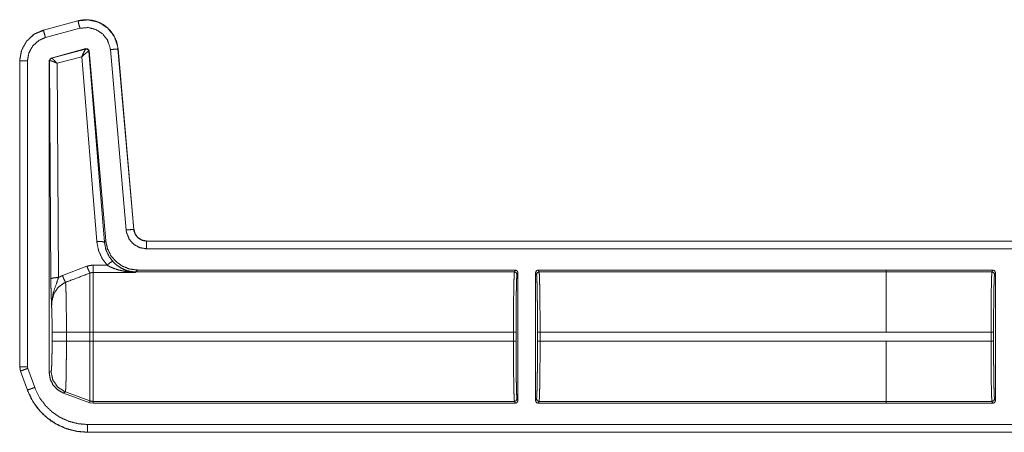
# Model space of a CAD drawing. Units: inches. Extents: x 30 to 102, y 47 to 189.
# Drawn here: x 79 to 83, y 136 to 137 of the extents above; entities that cross this region are included whole.
import ezdxf

# ---------------------------------------------------------------- set-up
doc = ezdxf.new("R2010")
doc.units = ezdxf.units.IN
doc.header["$MEASUREMENT"] = 0
doc.layers.add('1', color=7, linetype='Continuous')

msp = doc.modelspace()

# ---------------------------------------------------------------- linework, layer by layer
at = {"layer": '1', "color": 2, "linetype": 'Continuous', "lineweight": 18}
for p, q in [((78.9875, 137.31), (78.8526, 137.2739)), ((78.9876, 137.3097), (78.8526, 137.2735)), ((78.9876, 137.3097), (78.9875, 137.31)), ((78.8549, 137.2721), (78.8335, 137.2641)), ((78.8526, 137.2739), (78.8526, 137.2735)), ((78.8604, 137.2446), (78.9953, 137.2807)), ((78.8827, 137.1647), (79.0187, 137.2012)), ((78.8843, 137.1638), (79.0175, 137.1997)), ((79.0175, 137.1997), (79.0178, 137.1999)), ((79.0178, 137.1999), (79.0187, 137.2012)), ((79.0304, 137.1911), (79.0299, 137.1912)), ((79.0313, 137.1924), (79.0304, 137.1911)), ((79.0304, 137.1911), (79.091, 136.4456)), ((79.0313, 137.1924), (79.0961, 136.4512)), ((79.114, 137.1976), (79.1756, 136.4933)), ((79.1443, 137.2003), (79.1439, 137.2002)), ((79.2055, 136.496), (79.1439, 137.2002)), ((79.2059, 136.496), (79.1443, 137.2003)), ((78.76, 137.1532), (78.76, 135.96)), ((78.7603, 137.1532), (78.76, 137.1532)), ((78.7603, 137.1532), (78.7603, 135.96)), ((78.7903, 135.96), (78.7903, 137.1532)), ((78.8753, 137.1551), (78.8827, 137.1647)), ((78.8753, 137.1551), (78.8753, 135.9367)), ((78.8765, 137.1541), (78.8753, 137.1551)), ((78.8771, 137.1544), (78.8765, 137.1541)), ((78.8817, 136.3029), (78.8765, 137.1541)), ((78.8827, 137.1647), (78.8839, 137.1638)), ((78.8839, 137.1638), (78.8843, 137.1638)), ((79.0025, 137.1698), (78.9066, 137.144)), ((78.9066, 137.144), (78.9117, 136.3081)), ((79.0611, 136.4482), (79.0025, 137.1698)), ((79.2055, 136.496), (79.2059, 136.496)), ((79.091, 136.4456), (79.0961, 136.4512)), ((84.5516, 136.4504), (79.2557, 136.4504)), ((79.2557, 136.4504), (79.2557, 136.45)), ((84.4612, 136.45), (79.2557, 136.45)), ((79.2557, 136.42), (84.4364, 136.42)), ((78.9271, 136.3154), (79.0225, 136.3517)), ((79.0465, 136.3561), (79.101, 136.3561)), ((79.2128, 136.3276), (79.0465, 136.3276)), ((79.2139, 136.3298), (79.2128, 136.3276)), ((79.2206, 136.3371), (79.2139, 136.3298)), ((80.6923, 136.3298), (79.2139, 136.3298)), ((80.6959, 136.3371), (79.2206, 136.3371)), ((80.6959, 136.3371), (80.6923, 136.3298)), ((80.7023, 136.3199), (80.7059, 136.3271)), ((80.7059, 136.3271), (80.7059, 135.8271)), ((80.7749, 135.8271), (80.7749, 136.3271)), ((80.7749, 136.3271), (80.7786, 136.3199)), ((82.1447, 136.3371), (80.7849, 136.3371)), ((80.7886, 136.3298), (80.7849, 136.3371)), ((82.1447, 136.3298), (80.7886, 136.3298)), ((82.5611, 136.3371), (82.1447, 136.3371)), ((82.1447, 136.3371), (82.1447, 136.3298)), ((82.1447, 136.3371), (82.1447, 136.3371)), ((82.1447, 136.3298), (82.5574, 136.3298)), ((82.5611, 136.3371), (82.5574, 136.3298)), ((82.5674, 136.3198), (82.5711, 136.327)), ((82.5711, 136.327), (82.5711, 135.8272)), ((78.8866, 136.0592), (78.8866, 136.095)), ((78.9425, 136.095), (79.0345, 136.095)), ((78.9425, 136.095), (78.9425, 136.0592)), ((78.9425, 136.0592), (79.0345, 136.0592)), ((79.0345, 136.0592), (79.0345, 136.095)), ((79.0465, 136.095), (79.0465, 136.0592)), ((80.6885, 136.095), (79.0465, 136.095)), ((80.6885, 136.0592), (79.0465, 136.0592)), ((80.6885, 136.095), (80.6885, 136.0592)), ((80.6985, 136.0592), (80.6985, 136.095)), ((80.7823, 136.095), (80.7823, 136.0592)), ((80.7924, 136.0592), (80.7924, 136.095)), ((82.1447, 136.095), (80.7924, 136.095)), ((82.1447, 136.0592), (80.7924, 136.0592)), ((82.5536, 136.0949), (82.1447, 136.0949)), ((82.1447, 136.0593), (82.5536, 136.0593)), ((82.1447, 136.0592), (82.1447, 136.0593)), ((82.5536, 136.0949), (82.5536, 136.0593)), ((82.5636, 136.0593), (82.5636, 136.0949)), ((78.76, 135.96), (78.763, 135.9429)), ((78.76, 135.96), (78.7603, 135.96)), ((78.7633, 135.9431), (78.763, 135.9429)), ((78.763, 135.9429), (78.79, 135.8684)), ((78.7633, 135.9431), (78.7903, 135.8685)), ((78.7915, 135.9533), (78.7903, 135.96)), ((78.8185, 135.8788), (78.7915, 135.9533)), ((78.8753, 135.9367), (78.8825, 135.9413)), ((78.79, 135.8684), (78.7903, 135.8685)), ((78.9384, 135.8615), (78.9312, 135.8569)), ((79.0345, 135.8192), (78.9312, 135.8569)), ((78.9384, 135.8615), (79.0345, 135.8265)), ((79.0345, 135.8192), (79.0345, 135.8265)), ((80.7059, 135.8271), (80.7023, 135.8344)), ((80.7786, 135.8344), (80.7749, 135.8271)), ((82.5711, 135.8272), (82.5674, 135.8345)), ((79.0465, 135.8171), (79.0345, 135.8192)), ((80.6923, 135.8244), (79.0465, 135.8244)), ((79.0465, 135.8244), (79.0465, 135.8171)), ((80.6959, 135.8171), (79.0465, 135.8171)), ((80.6923, 135.8244), (80.6959, 135.8171)), ((80.7849, 135.8171), (80.7886, 135.8244)), ((82.1447, 135.8171), (80.7849, 135.8171)), ((82.1447, 135.8244), (80.7886, 135.8244)), ((82.5574, 135.8245), (82.1447, 135.8245)), ((82.1447, 135.8245), (82.1447, 135.8172)), ((82.5611, 135.8172), (82.1447, 135.8172)), ((82.1447, 135.8172), (82.1447, 135.8171)), ((82.5574, 135.8245), (82.5611, 135.8172)), ((84.4364, 135.7342), (79.0248, 135.7342)), ((79.0248, 135.7042), (79.0248, 135.7039)), ((79.0248, 135.7042), (84.4612, 135.7042)), ((79.0248, 135.7039), (84.5516, 135.7039))]:
    msp.add_line(p, q, dxfattribs=at)
for points, knots in [([(79.1443, 137.2003), (79.1385, 137.2283), (79.1271, 137.2535), (79.111, 137.2748), (79.0915, 137.2917), (79.0682, 137.3046), (79.042, 137.3123), (79.0146, 137.3142), (78.9875, 137.31)], [0, 0, 0.131489, 0.258579, 0.381434, 0.500024, 0.622379, 0.747641, 0.874122, 1, 1]), ([(79.1439, 137.2002), (79.143, 137.2076), (79.1301, 137.2473), (79.1047, 137.2805), (79.0698, 137.3035), (79.0292, 137.3136), (78.9876, 137.3097)], [0, 0, 0.03453, 0.227436, 0.420248, 0.613275, 0.806694, 1, 1]), ([(78.9953, 137.2807), (78.9899, 137.301), (78.9882, 137.3073), (78.9876, 137.3097)], [0, 0, 0.700782, 0.918698, 1, 1]), ([(78.8526, 137.2739), (78.8148, 137.2567), (78.7858, 137.2293), (78.7668, 137.1941), (78.76, 137.1532)], [0, 0, 0.254639, 0.500016, 0.745346, 1, 1]), ([(78.8526, 137.2735), (78.8189, 137.2589), (78.7877, 137.2311), (78.7674, 137.1945), (78.7606, 137.1608), (78.7603, 137.1532)], [0, 0, 0.226378, 0.483956, 0.741668, 0.953401, 1, 1]), ([(78.8604, 137.2446), (78.8575, 137.2555), (78.8533, 137.2712), (78.8526, 137.2735)], [0, 0, 0.378842, 0.919069, 1, 1]), ([(78.9953, 137.2807), (79.027, 137.2837), (79.0578, 137.276), (79.0843, 137.2586), (79.1035, 137.2334), (79.1134, 137.2032), (79.114, 137.1976)], [0, 0, 0.19334, 0.386668, 0.579604, 0.772374, 0.965452, 1, 1]), ([(78.7903, 137.1532), (78.7957, 137.1845), (78.8111, 137.2123), (78.8348, 137.2334), (78.8604, 137.2446)], [0, 0, 0.257845, 0.515742, 0.773546, 1, 1]), ([(79.0025, 137.1698), (79.0092, 137.1846), (79.0146, 137.1953), (79.0175, 137.1997)], [0, 0, 0.484573, 0.842038, 1, 1]), ([(79.0025, 137.1698), (79.0148, 137.1807), (79.0246, 137.1884), (79.0299, 137.1912)], [0, 0, 0.472269, 0.828789, 1, 1]), ([(79.0299, 137.1912), (79.0256, 137.1983), (79.0175, 137.1997)], [0, 0, 0.503314, 1, 1]), ([(79.0178, 137.1999), (79.0262, 137.1984), (79.0304, 137.1911)], [0, 0, 0.500031, 1, 1]), ([(79.0187, 137.2011), (79.027, 137.1997), (79.0313, 137.1924)], [0, 0, 0.499917, 1, 1]), ([(79.114, 137.1976), (79.135, 137.1994), (79.1415, 137.2), (79.1439, 137.2002)], [0, 0, 0.700876, 0.918711, 1, 1]), ([(78.7903, 137.1532), (78.7693, 137.1532), (78.7603, 137.1532)], [0, 0, 0.700955, 1, 1]), ([(78.8765, 137.1541), (78.8786, 137.1602), (78.8839, 137.1638)], [0, 0, 0.499818, 1, 1]), ([(78.8843, 137.1638), (78.8792, 137.1603), (78.8771, 137.1544)], [0, 0, 0.496361, 1, 1]), ([(78.9066, 137.1439), (78.8933, 137.15), (78.8828, 137.1537), (78.8771, 137.1544)], [0, 0, 0.462473, 0.818136, 1, 1]), ([(78.9066, 137.1439), (78.8966, 137.1542), (78.8886, 137.1613), (78.8843, 137.1638)], [0, 0, 0.478172, 0.834251, 1, 1]), ([(79.1756, 136.4933), (79.1869, 136.4943), (79.2031, 136.4957), (79.2055, 136.496)], [0, 0, 0.378645, 0.918965, 1, 1]), ([(79.1756, 136.4933), (79.1773, 136.4828), (79.1875, 136.4578), (79.2054, 136.4376), (79.229, 136.4245), (79.2557, 136.42)], [0, 0, 0.090302, 0.317592, 0.544977, 0.77244, 1, 1]), ([(79.2557, 136.45), (79.239, 136.4529), (79.2242, 136.4611), (79.213, 136.4737), (79.2065, 136.4893), (79.2055, 136.496)], [0, 0, 0.227604, 0.455134, 0.682562, 0.909604, 1, 1]), ([(79.2557, 136.4504), (79.2375, 136.4538), (79.2219, 136.4635), (79.2108, 136.4782), (79.2059, 136.496)], [0, 0, 0.250071, 0.500061, 0.749997, 1, 1]), ([(79.0611, 136.4482), (79.0818, 136.4484), (79.091, 136.4456)], [0, 0, 0.68093, 1, 1]), ([(79.101, 136.3561), (79.0811, 136.3836), (79.0676, 136.4147), (79.0611, 136.4482)], [0, 0, 0.332642, 0.665994, 1, 1]), ([(79.091, 136.4456), (79.0961, 136.4186), (79.107, 136.3934), (79.1231, 136.3712)], [0, 0, 0.334228, 0.667491, 1, 1]), ([(79.0961, 136.4511), (79.1026, 136.421), (79.1162, 136.3934), (79.1362, 136.3699), (79.1613, 136.3521), (79.19, 136.3409), (79.2206, 136.3371)], [0, 0, 0.166681, 0.333339, 0.499978, 0.666618, 0.833311, 1, 1]), ([(79.2557, 136.42), (79.2557, 136.4314), (79.2557, 136.4476), (79.2557, 136.45)], [0, 0, 0.378906, 0.918837, 1, 1]), ([(79.101, 136.3561), (79.1155, 136.3676), (79.1231, 136.3712)], [0, 0, 0.68722, 1, 1]), ([(79.1231, 136.3712), (79.1322, 136.3621), (79.1421, 136.3539), (79.16, 136.3428), (79.1791, 136.3348)], [0, 0, 0.191833, 0.381419, 0.693056, 1, 1]), ([(79.0225, 136.3517), (79.0341, 136.355), (79.0465, 136.3561)], [0, 0, 0.491318, 1, 1]), ([(79.0225, 136.3517), (79.03, 136.3339), (79.0345, 136.3253)], [0, 0, 0.666242, 1, 1]), ([(79.0465, 136.3276), (79.0405, 136.327), (79.0345, 136.3253)], [0, 0, 0.491323, 1, 1]), ([(79.0465, 136.3276), (79.0465, 136.3159), (79.0465, 136.2661), (79.0465, 136.1882), (79.0465, 136.095)], [0, 0, 0.05005, 0.264416, 0.599373, 1, 1]), ([(79.1708, 136.332), (79.1476, 136.337), (79.1247, 136.3446), (79.1127, 136.3499), (79.101, 136.3561)], [0, 0, 0.319274, 0.644852, 0.820816, 1, 1]), ([(79.1708, 136.332), (79.1751, 136.3345), (79.1791, 136.3348)], [0, 0, 0.554928, 1, 1]), ([(79.2128, 136.3276), (79.2124, 136.3276), (79.1916, 136.3291), (79.1708, 136.332)], [0, 0, 0.011083, 0.504073, 1, 1]), ([(79.2139, 136.3298), (79.1963, 136.3311), (79.1791, 136.3348)], [0, 0, 0.49993, 1, 1]), ([(79.1791, 136.3348), (79.1957, 136.3304), (79.2125, 136.3276), (79.2128, 136.3276)], [0, 0, 0.498408, 0.989943, 1, 1]), ([(80.6923, 136.3298), (80.6916, 136.324), (80.6908, 136.3097), (80.6902, 136.2875), (80.6896, 136.2582), (80.6891, 136.223), (80.6888, 136.183), (80.6886, 136.1398), (80.6885, 136.095)], [0, 0, 0.025197, 0.086126, 0.180605, 0.30516, 0.455199, 0.625294, 0.809129, 1, 1]), ([(80.6923, 136.3298), (80.6994, 136.3269), (80.7023, 136.3199)], [0, 0, 0.500197, 1, 1]), ([(80.7059, 136.3271), (80.703, 136.3342), (80.6959, 136.3371)], [0, 0, 0.500197, 1, 1]), ([(80.7786, 136.3199), (80.7815, 136.3269), (80.7886, 136.3298)], [0, 0, 0.499607, 1, 1]), ([(80.7924, 136.095), (80.7923, 136.1398), (80.7921, 136.183), (80.7917, 136.223), (80.7913, 136.2582), (80.7907, 136.2875), (80.79, 136.3097), (80.7893, 136.324), (80.7886, 136.3298)], [0, 0, 0.190871, 0.374706, 0.544801, 0.69484, 0.819396, 0.913875, 0.974803, 1, 1]), ([(82.1447, 136.095), (82.1447, 136.1398), (82.1447, 136.2229), (82.1447, 136.2874), (82.1447, 136.3096), (82.1447, 136.3298)], [0, 0, 0.190938, 0.544976, 0.819654, 0.914097, 1, 1]), ([(82.5574, 136.3298), (82.5567, 136.3239), (82.556, 136.3096), (82.5553, 136.2874), (82.5547, 136.2582), (82.5543, 136.2229), (82.5539, 136.183), (82.5537, 136.1398), (82.5536, 136.0949)], [0, 0, 0.025249, 0.086178, 0.180602, 0.305158, 0.455253, 0.625293, 0.809183, 1, 1]), ([(82.5711, 136.327), (82.5681, 136.3341), (82.5611, 136.337)], [0, 0, 0.500197, 1, 1]), ([(78.9117, 136.3081), (78.8909, 136.3065), (78.8817, 136.3029)], [0, 0, 0.680187, 1, 1]), ([(78.8846, 136.1951), (78.8846, 136.1954), (78.8832, 136.2338), (78.8826, 136.2518), (78.8821, 136.2719), (78.8817, 136.3029)], [0, 0, 0.003382, 0.359402, 0.52615, 0.71255, 1, 1]), ([(78.9117, 136.3081), (78.9041, 136.2859), (78.8906, 136.2476), (78.8849, 136.2122), (78.8846, 136.201), (78.8846, 136.1966), (78.8846, 136.1951)], [0, 0, 0.200082, 0.547458, 0.853426, 0.94982, 0.98687, 1, 1]), ([(78.9391, 136.2892), (78.935, 136.2875), (78.9109, 136.2706), (78.8937, 136.2452), (78.8856, 136.2148), (78.8846, 136.1951)], [0, 0, 0.038559, 0.292963, 0.557632, 0.829268, 1, 1]), ([(78.9117, 136.3081), (78.9213, 136.3129), (78.9271, 136.3154)], [0, 0, 0.630783, 1, 1]), ([(78.9271, 136.3154), (78.9344, 136.2981), (78.9391, 136.2892)], [0, 0, 0.65222, 1, 1]), ([(79.0345, 136.3253), (78.9691, 136.3006), (78.9391, 136.2892)], [0, 0, 0.685433, 1, 1]), ([(78.9391, 136.2892), (78.9398, 136.2798), (78.9404, 136.2653), (78.941, 136.246), (78.9415, 136.2224), (78.9419, 136.1952), (78.9422, 136.1651), (78.9424, 136.1331), (78.9424, 136.095)], [0, 0, 0.048384, 0.123049, 0.22242, 0.344026, 0.484185, 0.638947, 0.803959, 1, 1]), ([(79.0345, 136.095), (79.0345, 136.187), (79.0345, 136.2641), (79.0345, 136.2929), (79.0345, 136.3253)], [0, 0, 0.399536, 0.734057, 0.859227, 1, 1]), ([(80.6985, 136.095), (80.6986, 136.1379), (80.6988, 136.1793), (80.6991, 136.2175), (80.6996, 136.2513), (80.7002, 136.2793), (80.7008, 136.3005), (80.7016, 136.3142), (80.7023, 136.3199)], [0, 0, 0.190834, 0.374667, 0.544786, 0.694828, 0.819356, 0.913805, 0.974721, 1, 1]), ([(80.7786, 136.3199), (80.7793, 136.3142), (80.78, 136.3005), (80.7807, 136.2793), (80.7813, 136.2513), (80.7817, 136.2175), (80.7821, 136.1793), (80.7823, 136.1379), (80.7824, 136.095)], [0, 0, 0.025282, 0.086197, 0.180646, 0.305174, 0.455215, 0.625334, 0.809166, 1, 1]), ([(82.5636, 136.0949), (82.5637, 136.1379), (82.5639, 136.1792), (82.5643, 136.2175), (82.5647, 136.2512), (82.5653, 136.2792), (82.566, 136.3005), (82.5667, 136.3142), (82.5674, 136.3198)], [0, 0, 0.190844, 0.374687, 0.544758, 0.694808, 0.819401, 0.913855, 0.974773, 1, 1]), ([(78.8866, 136.095), (78.8864, 136.1245), (78.8861, 136.1522), (78.8854, 136.1762), (78.8846, 136.1951)], [0, 0, 0.295223, 0.571613, 0.81164, 1, 1]), ([(78.8825, 135.9413), (78.8836, 135.9458), (78.8846, 135.9579), (78.8854, 135.9767), (78.886, 136.001), (78.8864, 136.0291), (78.8866, 136.0592)], [0, 0, 0.039684, 0.142393, 0.301567, 0.507051, 0.745106, 1, 1]), ([(78.8866, 136.095), (78.8943, 136.095), (78.9424, 136.095)], [0, 0, 0.137831, 1, 1]), ([(78.8866, 136.0592), (78.8943, 136.0592), (78.9424, 136.0592)], [0, 0, 0.137831, 1, 1]), ([(78.9424, 136.0592), (78.9424, 136.026), (78.9422, 135.9938), (78.9419, 135.9634), (78.9415, 135.9357), (78.9411, 135.9115), (78.9405, 135.8915), (78.9399, 135.8763), (78.9392, 135.8662), (78.9384, 135.8614)], [0, 0, 0.167763, 0.330858, 0.484417, 0.62443, 0.74656, 0.847652, 0.924623, 0.975589, 1, 1]), ([(79.0345, 135.8265), (79.0345, 135.8323), (79.0345, 135.8685), (79.0345, 135.9324), (79.0345, 135.972), (79.0345, 136.0592)], [0, 0, 0.025007, 0.180364, 0.455049, 0.625175, 1, 1]), ([(79.0465, 136.0592), (79.0465, 136.0144), (79.0465, 135.9313), (79.0465, 135.8667), (79.0465, 135.8303), (79.0465, 135.8244)], [0, 0, 0.190941, 0.544991, 0.819649, 0.974996, 1, 1]), ([(80.6885, 136.0592), (80.6886, 136.0144), (80.6888, 135.9712), (80.6891, 135.9313), (80.6896, 135.896), (80.6902, 135.8667), (80.6908, 135.8446), (80.6916, 135.8303), (80.6923, 135.8244)], [0, 0, 0.190871, 0.374706, 0.544801, 0.69484, 0.819395, 0.913874, 0.974803, 1, 1]), ([(80.7023, 135.8344), (80.7016, 135.84), (80.7008, 135.8537), (80.7002, 135.8749), (80.6996, 135.9029), (80.6991, 135.9367), (80.6988, 135.975), (80.6986, 136.0163), (80.6985, 136.0592)], [0, 0, 0.025279, 0.086195, 0.180644, 0.305172, 0.455272, 0.625333, 0.809166, 1, 1]), ([(80.7824, 136.0592), (80.7823, 136.0163), (80.7821, 135.975), (80.7817, 135.9367), (80.7813, 135.9029), (80.7807, 135.8749), (80.78, 135.8537), (80.7793, 135.84), (80.7786, 135.8344)], [0, 0, 0.190834, 0.374666, 0.544727, 0.694826, 0.819354, 0.913803, 0.974718, 1, 1]), ([(80.7886, 135.8244), (80.7893, 135.8303), (80.79, 135.8446), (80.7907, 135.8667), (80.7913, 135.896), (80.7917, 135.9313), (80.7921, 135.9712), (80.7923, 136.0144), (80.7924, 136.0592)], [0, 0, 0.025197, 0.086125, 0.180604, 0.30516, 0.455199, 0.625294, 0.809129, 1, 1]), ([(82.1447, 135.8245), (82.1447, 135.8303), (82.1447, 135.8668), (82.1447, 135.9313), (82.1447, 136.0144), (82.1447, 136.0592)], [0, 0, 0.025067, 0.180346, 0.455024, 0.809062, 1, 1]), ([(82.5536, 136.0593), (82.5537, 136.0145), (82.5539, 135.9713), (82.5543, 135.9313), (82.5547, 135.8961), (82.5553, 135.8668), (82.556, 135.8446), (82.5567, 135.8303), (82.5574, 135.8245)], [0, 0, 0.190817, 0.374707, 0.544747, 0.694842, 0.819398, 0.913822, 0.974751, 1, 1]), ([(82.5674, 135.8345), (82.5667, 135.8401), (82.566, 135.8538), (82.5653, 135.875), (82.5647, 135.903), (82.5643, 135.9368), (82.5639, 135.975), (82.5637, 136.0164), (82.5636, 136.0593)], [0, 0, 0.025227, 0.086145, 0.180599, 0.305192, 0.455242, 0.625313, 0.809156, 1, 1]), ([(78.7603, 135.96), (78.7627, 135.945), (78.7633, 135.9431)], [0, 0, 0.882394, 1, 1]), ([(78.7903, 135.96), (78.7755, 135.96), (78.7603, 135.96)], [0, 0, 0.495116, 1, 1]), ([(78.7915, 135.9533), (78.7808, 135.9495), (78.7717, 135.9461), (78.7633, 135.9431)], [0, 0, 0.378573, 0.700878, 1, 1]), ([(78.9312, 135.8569), (78.9085, 135.8693), (78.8907, 135.888), (78.8792, 135.9111), (78.8753, 135.9367)], [0, 0, 0.249952, 0.499981, 0.749955, 1, 1]), ([(78.8825, 135.9413), (78.8895, 135.9076), (78.9092, 135.8795), (78.9384, 135.8614)], [0, 0, 0.333328, 0.666643, 1, 1]), ([(78.79, 135.8684), (78.8059, 135.8333), (78.8268, 135.8013), (78.8523, 135.773), (78.8814, 135.7491), (78.9129, 135.7303), (78.9477, 135.7161), (78.9853, 135.707), (79.0249, 135.7039)], [0, 0, 0.126249, 0.251666, 0.376229, 0.499946, 0.619943, 0.743292, 0.869981, 1, 1]), ([(78.8185, 135.8788), (78.8079, 135.8749), (78.7988, 135.8716), (78.7926, 135.8694), (78.7903, 135.8685)], [0, 0, 0.378776, 0.7012, 0.918912, 1, 1]), ([(78.7903, 135.8685), (78.8132, 135.8216), (78.8384, 135.788), (78.8688, 135.759), (78.9038, 135.7356), (78.9423, 135.7183), (78.983, 135.7078), (79.0249, 135.7042)], [0, 0, 0.171363, 0.309353, 0.447312, 0.585653, 0.723975, 0.862, 1, 1]), ([(79.0249, 135.7342), (78.988, 135.7374), (78.9522, 135.7466), (78.9184, 135.7618), (78.8876, 135.7824), (78.8608, 135.8079), (78.8386, 135.8375), (78.8185, 135.8788)], [0, 0, 0.138037, 0.276105, 0.41441, 0.552751, 0.690696, 0.828664, 1, 1]), ([(79.0345, 135.8265), (79.0404, 135.8249), (79.0465, 135.8244)], [0, 0, 0.500054, 1, 1]), ([(80.6923, 135.8244), (80.6994, 135.8273), (80.7023, 135.8344)], [0, 0, 0.500197, 1, 1]), ([(80.6959, 135.8171), (80.703, 135.82), (80.7059, 135.8271)], [0, 0, 0.499248, 1, 1]), ([(80.7749, 135.8271), (80.7779, 135.82), (80.7849, 135.8171)], [0, 0, 0.500555, 1, 1]), ([(80.7786, 135.8344), (80.7815, 135.8273), (80.7886, 135.8244)], [0, 0, 0.499607, 1, 1]), ([(82.5611, 135.8172), (82.5681, 135.8201), (82.5711, 135.8272)], [0, 0, 0.499803, 1, 1]), ([(79.0249, 135.7342), (79.0249, 135.7194), (79.0249, 135.7042)], [0, 0, 0.495226, 1, 1])]:
    msp.add_open_spline(points, degree=1, knots=knots, dxfattribs=at)
for points in [[(79.0465, 136.3561), (79.0465, 136.3276)], [(80.7849, 136.3371), (80.7779, 136.3342), (80.7749, 136.3271)], [(82.5674, 136.3198), (82.5645, 136.3269), (82.5574, 136.3298)], [(79.0345, 136.095), (79.0465, 136.095)], [(79.0345, 136.0592), (79.0465, 136.0592)], [(80.6885, 136.095), (80.6985, 136.095)], [(80.6885, 136.0592), (80.6985, 136.0592)], [(80.7824, 136.095), (80.7924, 136.095)], [(80.7824, 136.0592), (80.7924, 136.0592)], [(82.1447, 136.0949), (82.1447, 136.095)], [(82.5636, 136.0949), (82.5536, 136.0949)], [(82.5636, 136.0593), (82.5536, 136.0593)], [(82.5674, 135.8345), (82.5645, 135.8274), (82.5574, 135.8245)]]:
    msp.add_open_spline(points, degree=1, dxfattribs=at)

doc.saveas('drawing.dxf')
